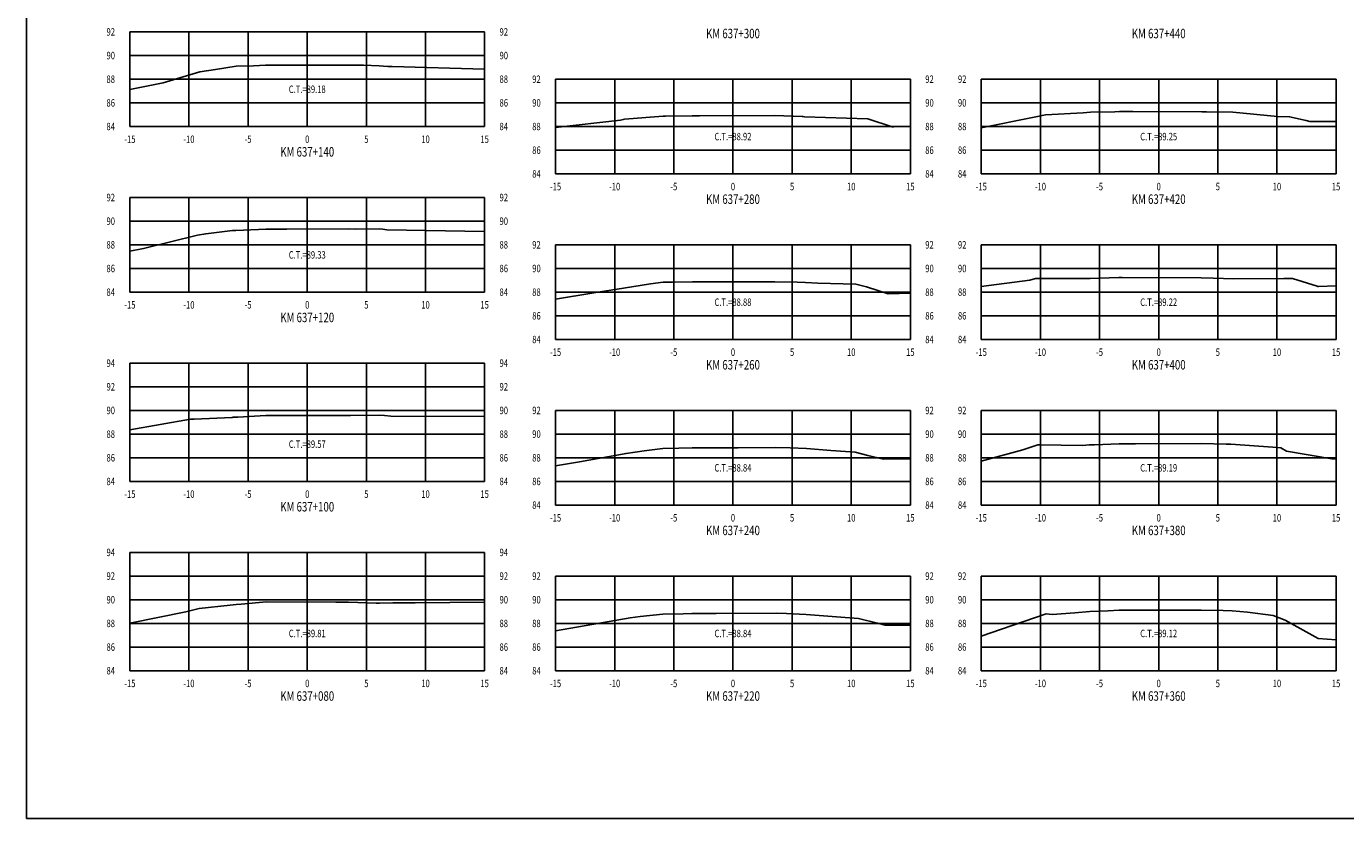
# Model space of a CAD drawing. Units: metres. Extents: x 0 to 199, y 0 to 125.
# Drawn here: x 0 to 112, y 0 to 67 of the extents above; entities that cross this region are included whole.
import ezdxf
from ezdxf.enums import TextEntityAlignment as Align

# ---------------------------------------------------------------- set-up
doc = ezdxf.new("R2010")
doc.units = ezdxf.units.M
doc.header["$LTSCALE"] = 6.35
doc.linetypes.add('HIDDEN', pattern=[0.375, 0.25, -0.125])
for name, color, linetype in [('C-SECT-ATXT', 7, 'Continuous'), ('C-SECT-CENTER', 7, 'Continuous'), ('C-SECT-EG', 7, 'HIDDEN'), ('C-SECT-GRID', 7, 'Continuous'), ('C-SECT-STA', 7, 'Continuous'), ('C-SECT-TXT', 7, 'Continuous'), ('C-SECT-TXT-EG', 7, 'Continuous'), ('Sec Marco', 7, 'Continuous'), ('Section', 7, 'Continuous')]:
    doc.layers.add(name, color=color, linetype=linetype)
doc.styles.add('ROMANS', font='ROMANS', dxfattribs={"width": 0.75})
doc.styles.get("Standard").update_dxf_attribs({"font": 'ARIAL.TTF'})

msp = doc.modelspace()

# ---------------------------------------------------------------- linework, layer by layer
at = {"layer": 'C-SECT-CENTER', "color": 122, "linetype": 'Continuous', "flags": 128}
for points in [[(23.75, 58.5), (23.75, 66.5)], [(59.75, 54.5), (59.75, 62.5)], [(95.75, 54.5), (95.75, 62.5)], [(23.75, 44.5), (23.75, 52.5)], [(59.75, 40.5), (59.75, 48.5)], [(95.75, 40.5), (95.75, 48.5)], [(23.75, 28.5), (23.75, 38.5)], [(59.75, 26.5), (59.75, 34.5)], [(95.75, 26.5), (95.75, 34.5)], [(23.75, 12.5), (23.75, 22.5)], [(59.75, 12.5), (59.75, 20.5)], [(95.75, 12.5), (95.75, 20.5)]]:
    msp.add_lwpolyline(points, dxfattribs=at)
at = {"layer": 'C-SECT-EG', "color": 32, "linetype": 'Continuous', "flags": 128}
for points in [[(8.75, 61.64), (11.57, 62.19), (14.67, 63.12), (15.99, 63.32), (17.74, 63.59), (19.2, 63.64), (20.23, 63.68), (23.37, 63.68), (27.31, 63.69), (28.51, 63.68), (29.84, 63.64), (30.56, 63.56), (30.93, 63.57), (38.75, 63.36)], [(44.75, 58.41), (50.23, 59.05), (50.47, 59.09), (50.58, 59.11), (53.84, 59.37), (54.04, 59.38), (56.3, 59.4), (56.92, 59.4), (63.28, 59.44), (65.61, 59.34), (65.68, 59.34), (65.81, 59.33), (71.13, 59.15), (71.16, 59.14), (73.21, 58.46), (73.34, 58.46), (74.75, 58.51)], [(80.75, 58.39), (85.21, 59.29), (86.18, 59.49), (89.35, 59.67), (89.97, 59.72), (92.04, 59.75), (92.43, 59.76), (93.57, 59.76), (99.39, 59.75), (99.8, 59.74), (102.03, 59.71), (105.79, 59.35), (106.82, 59.32), (108.23, 59.02), (108.52, 58.92), (110.75, 58.93)], [(8.75, 47.96), (9.9, 48.18), (14.47, 49.32), (15.17, 49.44), (17.44, 49.7), (17.72, 49.72), (18.37, 49.74), (20.25, 49.82), (22.01, 49.82), (27.28, 49.84), (27.87, 49.83), (29.82, 49.86), (30.13, 49.83), (30.48, 49.77), (38.75, 49.63)], [(44.75, 43.92), (47.98, 44.43), (50.48, 44.83), (52.78, 45.19), (53.84, 45.34), (54.64, 45.35), (56.34, 45.36), (58.66, 45.38), (63.3, 45.38), (65.17, 45.34), (65.87, 45.32), (66.92, 45.25), (70.14, 45.16), (71.05, 44.96), (72.87, 44.37), (74.75, 44.42)], [(80.75, 44.99), (84.86, 45.51), (85.32, 45.64), (89.93, 45.66), (89.95, 45.66), (89.96, 45.66), (91.57, 45.7), (92.37, 45.73), (92.38, 45.73), (92.65, 45.73), (99.35, 45.72), (100.35, 45.68), (102.1, 45.62), (106.33, 45.64), (107.06, 45.64), (109.16, 45), (109.2, 44.99), (109.26, 44.98), (110.75, 45.03)], [(8.75, 32.86), (13.89, 33.77), (13.9, 33.76), (13.98, 33.77), (14.2, 33.77), (17.41, 33.9), (17.48, 33.92), (17.72, 33.93), (17.87, 33.93), (20.24, 34.07), (20.47, 34.07), (27.31, 34.06), (27.4, 34.06), (29.88, 34.09), (30.27, 34.06), (30.82, 34.02), (38.75, 33.99)], [(44.75, 29.83), (46.76, 30.15), (50.71, 30.87), (52.24, 31.09), (53.83, 31.29), (55.17, 31.32), (56.31, 31.33), (60.18, 31.34), (63.34, 31.37), (64.59, 31.33), (65.96, 31.28), (68.02, 31.12), (70.07, 30.98), (71.15, 30.69), (72.49, 30.39), (74.75, 30.41)], [(80.75, 30.2), (84.26, 31.16), (85.52, 31.59), (85.69, 31.58), (89.31, 31.54), (89.88, 31.58), (90.33, 31.6), (92.41, 31.68), (93.78, 31.68), (99.35, 31.71), (101.46, 31.65), (101.84, 31.65), (105.81, 31.36), (106.08, 31.33), (106.55, 31.05), (110.38, 30.42), (110.7, 30.4), (110.75, 30.39)], [(8.75, 16.52), (13.47, 17.49), (14.61, 17.75), (17.23, 18.05), (17.73, 18.11), (18.17, 18.13), (20.31, 18.32), (26.16, 18.3), (27.23, 18.3), (29.59, 18.21), (29.86, 18.21), (30.99, 18.24), (31.08, 18.24), (32.87, 18.24), (38.75, 18.29)], [(44.75, 15.88), (51.07, 16.96), (51.91, 17.07), (53.83, 17.27), (55.54, 17.31), (56.28, 17.33), (58.33, 17.33), (63.4, 17.37), (64.27, 17.33), (65.94, 17.24), (68.87, 17.03), (70.36, 16.92), (71.97, 16.51), (72.63, 16.34), (74.75, 16.35)], [(80.75, 15.43), (82.45, 16), (86.23, 17.31), (86.73, 17.26), (88.65, 17.38), (89.92, 17.5), (91.48, 17.57), (92.42, 17.62), (96.68, 17.62), (99.34, 17.62), (101.19, 17.59), (101.97, 17.57), (103.25, 17.44), (105.43, 17.17), (106.44, 16.78), (109.24, 15.22), (110.75, 15.11)]]:
    msp.add_lwpolyline(points, dxfattribs=at)
at = {"layer": 'C-SECT-GRID', "color": 8, "flags": 128}
for points in [[(8.75, 66.5), (38.75, 66.5)], [(8.75, 58.5), (8.75, 66.5)], [(13.75, 58.5), (13.75, 66.5)], [(18.75, 58.5), (18.75, 66.5)], [(23.75, 58.5), (23.75, 66.5)], [(28.75, 58.5), (28.75, 66.5)], [(33.75, 58.5), (33.75, 66.5)], [(38.75, 58.5), (38.75, 66.5)], [(8.75, 64.5), (38.75, 64.5)], [(8.75, 62.5), (38.75, 62.5)], [(44.75, 62.5), (74.75, 62.5)], [(44.75, 54.5), (44.75, 62.5)], [(49.75, 54.5), (49.75, 62.5)], [(54.75, 54.5), (54.75, 62.5)], [(59.75, 54.5), (59.75, 62.5)], [(64.75, 54.5), (64.75, 62.5)], [(69.75, 54.5), (69.75, 62.5)], [(74.75, 54.5), (74.75, 62.5)], [(80.75, 62.5), (110.75, 62.5)], [(80.75, 54.5), (80.75, 62.5)], [(85.75, 54.5), (85.75, 62.5)], [(90.75, 54.5), (90.75, 62.5)], [(95.75, 54.5), (95.75, 62.5)], [(100.75, 54.5), (100.75, 62.5)], [(105.75, 54.5), (105.75, 62.5)], [(110.75, 54.5), (110.75, 62.5)], [(8.75, 60.5), (38.75, 60.5)], [(44.75, 60.5), (74.75, 60.5)], [(80.75, 60.5), (110.75, 60.5)], [(8.75, 58.5), (38.75, 58.5)], [(44.75, 58.5), (74.75, 58.5)], [(80.75, 58.5), (110.75, 58.5)], [(44.75, 56.5), (74.75, 56.5)], [(80.75, 56.5), (110.75, 56.5)], [(44.75, 54.5), (74.75, 54.5)], [(80.75, 54.5), (110.75, 54.5)], [(8.75, 52.5), (38.75, 52.5)], [(8.75, 44.5), (8.75, 52.5)], [(13.75, 44.5), (13.75, 52.5)], [(18.75, 44.5), (18.75, 52.5)], [(23.75, 44.5), (23.75, 52.5)], [(28.75, 44.5), (28.75, 52.5)], [(33.75, 44.5), (33.75, 52.5)], [(38.75, 44.5), (38.75, 52.5)], [(8.75, 50.5), (38.75, 50.5)], [(8.75, 48.5), (38.75, 48.5)], [(44.75, 48.5), (74.75, 48.5)], [(44.75, 40.5), (44.75, 48.5)], [(49.75, 40.5), (49.75, 48.5)], [(54.75, 40.5), (54.75, 48.5)], [(59.75, 40.5), (59.75, 48.5)], [(64.75, 40.5), (64.75, 48.5)], [(69.75, 40.5), (69.75, 48.5)], [(74.75, 40.5), (74.75, 48.5)], [(80.75, 48.5), (110.75, 48.5)], [(80.75, 40.5), (80.75, 48.5)], [(85.75, 40.5), (85.75, 48.5)], [(90.75, 40.5), (90.75, 48.5)], [(95.75, 40.5), (95.75, 48.5)], [(100.75, 40.5), (100.75, 48.5)], [(105.75, 40.5), (105.75, 48.5)], [(110.75, 40.5), (110.75, 48.5)], [(8.75, 46.5), (38.75, 46.5)], [(44.75, 46.5), (74.75, 46.5)], [(80.75, 46.5), (110.75, 46.5)], [(8.75, 44.5), (38.75, 44.5)], [(44.75, 44.5), (74.75, 44.5)], [(80.75, 44.5), (110.75, 44.5)], [(44.75, 42.5), (74.75, 42.5)], [(80.75, 42.5), (110.75, 42.5)], [(44.75, 40.5), (74.75, 40.5)], [(80.75, 40.5), (110.75, 40.5)], [(8.75, 38.5), (38.75, 38.5)], [(8.75, 28.5), (8.75, 38.5)], [(13.75, 28.5), (13.75, 38.5)], [(18.75, 28.5), (18.75, 38.5)], [(23.75, 28.5), (23.75, 38.5)], [(28.75, 28.5), (28.75, 38.5)], [(33.75, 28.5), (33.75, 38.5)], [(38.75, 28.5), (38.75, 38.5)], [(8.75, 36.5), (38.75, 36.5)], [(8.75, 34.5), (38.75, 34.5)], [(44.75, 34.5), (74.75, 34.5)], [(44.75, 26.5), (44.75, 34.5)], [(49.75, 26.5), (49.75, 34.5)], [(54.75, 26.5), (54.75, 34.5)], [(59.75, 26.5), (59.75, 34.5)], [(64.75, 26.5), (64.75, 34.5)], [(69.75, 26.5), (69.75, 34.5)], [(74.75, 26.5), (74.75, 34.5)], [(80.75, 34.5), (110.75, 34.5)], [(80.75, 26.5), (80.75, 34.5)], [(85.75, 26.5), (85.75, 34.5)], [(90.75, 26.5), (90.75, 34.5)], [(95.75, 26.5), (95.75, 34.5)], [(100.75, 26.5), (100.75, 34.5)], [(105.75, 26.5), (105.75, 34.5)], [(110.75, 26.5), (110.75, 34.5)], [(8.75, 32.5), (38.75, 32.5)], [(44.75, 32.5), (74.75, 32.5)], [(80.75, 32.5), (110.75, 32.5)], [(8.75, 30.5), (38.75, 30.5)], [(44.75, 30.5), (74.75, 30.5)], [(80.75, 30.5), (110.75, 30.5)], [(8.75, 28.5), (38.75, 28.5)], [(44.75, 28.5), (74.75, 28.5)], [(80.75, 28.5), (110.75, 28.5)], [(44.75, 26.5), (74.75, 26.5)], [(80.75, 26.5), (110.75, 26.5)], [(8.75, 22.5), (38.75, 22.5)], [(8.75, 12.5), (8.75, 22.5)], [(13.75, 12.5), (13.75, 22.5)], [(18.75, 12.5), (18.75, 22.5)], [(23.75, 12.5), (23.75, 22.5)], [(28.75, 12.5), (28.75, 22.5)], [(33.75, 12.5), (33.75, 22.5)], [(38.75, 12.5), (38.75, 22.5)], [(8.75, 20.5), (38.75, 20.5)], [(44.75, 20.5), (74.75, 20.5)], [(44.75, 12.5), (44.75, 20.5)], [(49.75, 12.5), (49.75, 20.5)], [(54.75, 12.5), (54.75, 20.5)], [(59.75, 12.5), (59.75, 20.5)], [(64.75, 12.5), (64.75, 20.5)], [(69.75, 12.5), (69.75, 20.5)], [(74.75, 12.5), (74.75, 20.5)], [(80.75, 20.5), (110.75, 20.5)], [(80.75, 12.5), (80.75, 20.5)], [(85.75, 12.5), (85.75, 20.5)], [(90.75, 12.5), (90.75, 20.5)], [(95.75, 12.5), (95.75, 20.5)], [(100.75, 12.5), (100.75, 20.5)], [(105.75, 12.5), (105.75, 20.5)], [(110.75, 12.5), (110.75, 20.5)], [(8.75, 18.5), (38.75, 18.5)], [(44.75, 18.5), (74.75, 18.5)], [(80.75, 18.5), (110.75, 18.5)], [(8.75, 16.5), (38.75, 16.5)], [(44.75, 16.5), (74.75, 16.5)], [(80.75, 16.5), (110.75, 16.5)], [(8.75, 14.5), (38.75, 14.5)], [(44.75, 14.5), (74.75, 14.5)], [(80.75, 14.5), (110.75, 14.5)], [(8.75, 12.5), (38.75, 12.5)], [(44.75, 12.5), (74.75, 12.5)], [(80.75, 12.5), (110.75, 12.5)]]:
    msp.add_lwpolyline(points, dxfattribs=at)
at = {"layer": 'Sec Marco', "color": 8, "linetype": 'Continuous', "flags": 128}
msp.add_lwpolyline([(0, 0), (199, 0), (199, 124.75), (0, 124.75), (0, 0)], dxfattribs=at)

# ---------------------------------------------------------------- texts
at = {"layer": 'C-SECT-ATXT', "style": 'ROMANS', "width": 0.75}
for s, p in [('92', (7.49, 66.5)), ('90', (7.49, 64.5)), ('88', (7.49, 62.5)), ('92', (43.49, 62.5)), ('92', (79.49, 62.5)), ('86', (7.49, 60.5)), ('90', (43.49, 60.5)), ('90', (79.49, 60.5)), ('84', (7.49, 58.5)), ('88', (43.49, 58.5)), ('88', (79.49, 58.5)), ('86', (43.49, 56.5)), ('86', (79.49, 56.5)), ('84', (43.49, 54.5)), ('84', (79.49, 54.5)), ('92', (7.49, 52.5)), ('90', (7.49, 50.5)), ('88', (7.49, 48.5)), ('92', (43.49, 48.5)), ('92', (79.49, 48.5)), ('86', (7.49, 46.5)), ('90', (43.49, 46.5)), ('90', (79.49, 46.5)), ('84', (7.49, 44.5)), ('88', (43.49, 44.5)), ('88', (79.49, 44.5)), ('86', (43.49, 42.5)), ('86', (79.49, 42.5)), ('84', (43.49, 40.5)), ('84', (79.49, 40.5)), ('94', (7.49, 38.5)), ('92', (7.49, 36.5)), ('90', (7.49, 34.5)), ('92', (43.49, 34.5)), ('92', (79.49, 34.5)), ('88', (7.49, 32.5)), ('90', (43.49, 32.5)), ('90', (79.49, 32.5)), ('86', (7.49, 30.5)), ('88', (43.49, 30.5)), ('88', (79.49, 30.5)), ('84', (7.49, 28.5)), ('86', (43.49, 28.5)), ('86', (79.49, 28.5)), ('84', (43.49, 26.5)), ('84', (79.49, 26.5)), ('94', (7.49, 22.5)), ('92', (7.49, 20.5)), ('92', (43.49, 20.5)), ('92', (79.49, 20.5)), ('90', (7.49, 18.5)), ('90', (43.49, 18.5)), ('90', (79.49, 18.5)), ('88', (7.49, 16.5)), ('88', (43.49, 16.5)), ('88', (79.49, 16.5)), ('86', (7.49, 14.5)), ('86', (43.49, 14.5)), ('86', (79.49, 14.5)), ('84', (7.49, 12.5)), ('84', (43.49, 12.5)), ('84', (79.49, 12.5))]:
    msp.add_text(s, height=0.63, dxfattribs=at).set_placement(p, align=Align.MIDDLE_RIGHT)
at = {"layer": 'C-SECT-STA', "color": 3, "style": 'ROMANS', "width": 0.75}
for s, p in [('KM 637+300', (59.75, 65.96)), ('KM 637+440', (95.75, 65.96)), ('KM 637+140', (23.75, 55.96)), ('KM 637+280', (59.75, 51.96)), ('KM 637+420', (95.75, 51.96)), ('KM 637+120', (23.75, 41.96)), ('KM 637+260', (59.75, 37.96)), ('KM 637+400', (95.75, 37.96)), ('KM 637+100', (23.75, 25.96)), ('KM 637+240', (59.75, 23.96)), ('KM 637+380', (95.75, 23.96)), ('KM 637+080', (23.75, 9.96)), ('KM 637+220', (59.75, 9.96)), ('KM 637+360', (95.75, 9.96))]:
    msp.add_text(s, height=0.8, dxfattribs=at).set_placement(p, align=Align.CENTER)
at = {"layer": 'C-SECT-TXT', "style": 'ROMANS', "width": 0.75}
for s, p in [('92', (40.01, 66.5)), ('90', (40.01, 64.5)), ('88', (40.01, 62.5)), ('92', (76.01, 62.5)), ('86', (40.01, 60.5)), ('90', (76.01, 60.5)), ('84', (40.01, 58.5)), ('88', (76.01, 58.5)), ('86', (76.01, 56.5)), ('84', (76.01, 54.5)), ('92', (40.01, 52.5)), ('90', (40.01, 50.5)), ('88', (40.01, 48.5)), ('92', (76.01, 48.5)), ('86', (40.01, 46.5)), ('90', (76.01, 46.5)), ('84', (40.01, 44.5)), ('88', (76.01, 44.5)), ('86', (76.01, 42.5)), ('84', (76.01, 40.5)), ('94', (40.01, 38.5)), ('92', (40.01, 36.5)), ('90', (40.01, 34.5)), ('92', (76.01, 34.5)), ('88', (40.01, 32.5)), ('90', (76.01, 32.5)), ('86', (40.01, 30.5)), ('88', (76.01, 30.5)), ('84', (40.01, 28.5)), ('86', (76.01, 28.5)), ('84', (76.01, 26.5)), ('94', (40.01, 22.5)), ('92', (40.01, 20.5)), ('92', (76.01, 20.5)), ('90', (40.01, 18.5)), ('90', (76.01, 18.5)), ('88', (40.01, 16.5)), ('88', (76.01, 16.5)), ('86', (40.01, 14.5)), ('86', (76.01, 14.5)), ('84', (40.01, 12.5)), ('84', (76.01, 12.5))]:
    msp.add_text(s, height=0.63, dxfattribs=at).set_placement(p, align=Align.MIDDLE_LEFT)
for s, p in [('-15', (8.75, 57.74)), ('-10', (13.75, 57.74)), ('-5', (18.75, 57.74)), ('0', (23.75, 57.74)), ('5', (28.75, 57.74)), ('10', (33.75, 57.74)), ('15', (38.75, 57.74)), ('-15', (44.75, 53.74)), ('-10', (49.75, 53.74)), ('-5', (54.75, 53.74)), ('0', (59.75, 53.74)), ('5', (64.75, 53.74)), ('10', (69.75, 53.74)), ('15', (74.75, 53.74)), ('-15', (80.75, 53.74)), ('-10', (85.75, 53.74)), ('-5', (90.75, 53.74)), ('0', (95.75, 53.74)), ('5', (100.75, 53.74)), ('10', (105.75, 53.74)), ('15', (110.75, 53.74)), ('-15', (8.75, 43.74)), ('-10', (13.75, 43.74)), ('-5', (18.75, 43.74)), ('0', (23.75, 43.74)), ('5', (28.75, 43.74)), ('10', (33.75, 43.74)), ('15', (38.75, 43.74)), ('-15', (44.75, 39.74)), ('-10', (49.75, 39.74)), ('-5', (54.75, 39.74)), ('0', (59.75, 39.74)), ('5', (64.75, 39.74)), ('10', (69.75, 39.74)), ('15', (74.75, 39.74)), ('-15', (80.75, 39.74)), ('-10', (85.75, 39.74)), ('-5', (90.75, 39.74)), ('0', (95.75, 39.74)), ('5', (100.75, 39.74)), ('10', (105.75, 39.74)), ('15', (110.75, 39.74)), ('-15', (8.75, 27.74)), ('-10', (13.75, 27.74)), ('-5', (18.75, 27.74)), ('0', (23.75, 27.74)), ('5', (28.75, 27.74)), ('10', (33.75, 27.74)), ('15', (38.75, 27.74)), ('-15', (44.75, 25.74)), ('-10', (49.75, 25.74)), ('-5', (54.75, 25.74)), ('0', (59.75, 25.74)), ('5', (64.75, 25.74)), ('10', (69.75, 25.74)), ('15', (74.75, 25.74)), ('-15', (80.75, 25.74)), ('-10', (85.75, 25.74)), ('-5', (90.75, 25.74)), ('0', (95.75, 25.74)), ('5', (100.75, 25.74)), ('10', (105.75, 25.74)), ('15', (110.75, 25.74)), ('-15', (8.75, 11.74)), ('-10', (13.75, 11.74)), ('-5', (18.75, 11.74)), ('0', (23.75, 11.74)), ('5', (28.75, 11.74)), ('10', (33.75, 11.74)), ('15', (38.75, 11.74)), ('-15', (44.75, 11.74)), ('-10', (49.75, 11.74)), ('-5', (54.75, 11.74)), ('0', (59.75, 11.74)), ('5', (64.75, 11.74)), ('10', (69.75, 11.74)), ('15', (74.75, 11.74)), ('-15', (80.75, 11.74)), ('-10', (85.75, 11.74)), ('-5', (90.75, 11.74)), ('0', (95.75, 11.74)), ('5', (100.75, 11.74)), ('10', (105.75, 11.74)), ('15', (110.75, 11.74))]:
    msp.add_text(s, height=0.63, dxfattribs=at).set_placement(p, align=Align.TOP_CENTER)
at = {"layer": 'C-SECT-TXT-EG', "style": 'ROMANS', "width": 0.75}
for s, p in [('C.T.=89.18', (23.75, 61.65)), ('C.T.=88.92', (59.75, 57.65)), ('C.T.=89.25', (95.75, 57.65)), ('C.T.=89.33', (23.75, 47.65)), ('C.T.=88.88', (59.75, 43.65)), ('C.T.=89.22', (95.75, 43.65)), ('C.T.=89.57', (23.75, 31.65)), ('C.T.=88.84', (59.75, 29.65)), ('C.T.=89.19', (95.75, 29.65)), ('C.T.=89.81', (23.75, 15.65)), ('C.T.=88.84', (59.75, 15.65)), ('C.T.=89.12', (95.75, 15.65))]:
    msp.add_text(s, height=0.63, rotation=360, dxfattribs=at).set_placement(p, align=Align.MIDDLE_CENTER)
at = {"layer": 'Section', "color": 0}
for p in [(8.75, 58.5), (44.75, 54.5), (80.75, 54.5), (8.75, 44.5), (44.75, 40.5), (80.75, 40.5), (8.75, 28.5), (44.75, 26.5), (80.75, 26.5), (8.75, 12.5), (44.75, 12.5), (80.75, 12.5)]:
    msp.add_text('-', height=0.0001, rotation=53.1301, dxfattribs=at).set_placement(p, align=Align.MIDDLE_CENTER)

doc.saveas('drawing.dxf')
